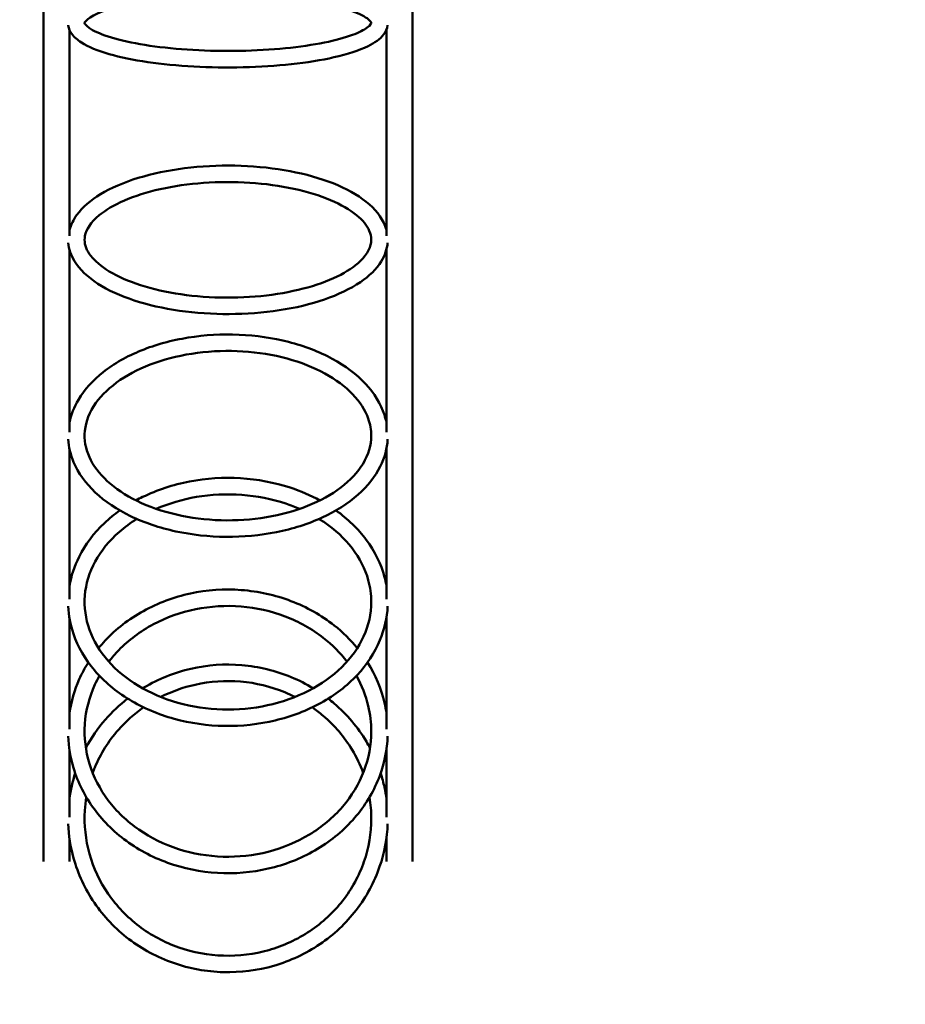
# Model space of a CAD drawing. Units: millimetres. Extents: x 3960 to 14901, y 3195 to 12908.
# Drawn here: x 7689 to 9135, y 5427 to 7034 of the extents above; entities that cross this region are included whole.
import ezdxf

# ---------------------------------------------------------------- set-up
doc = ezdxf.new("R2010")
doc.units = ezdxf.units.MM
doc.header["$LTSCALE"] = 50
doc.layers.add('Widoczne (ISO)', color=7, linetype='Continuous', lineweight=50)
doc.layers.add('Wymiar (ISO)', color=7, linetype='Continuous', lineweight=25)
doc.styles.add('Tekst notatki (ISO)', font='tahoma.ttf')
doc.dimstyles.new('Domyślne (ISO)', dxfattribs={"dimscale": 50, "dimtxt": 3.5, "dimasz": 2.5, "dimexe": 3.175, "dimexo": 0, "dimgap": 0.762, "dimtad": 1, "dimrnd": 1e-08, "dimzin": 0, "dimtxsty": 'Tekst notatki (ISO)', "dimcen": 0.09, "dimdle": 10, "dimclrd": 256, "dimclre": 256, "dimclrt": 256, "dimazin": 0, "dimtfac": 1.001486, "dimtmove": 0, "dimatfit": 3, "dimfxl": 0, "dimtolj": 1, "dimtzin": 0, "dimlwd": -1, "dimlwe": -1, "dimarcsym": 0})

# ---------------------------------------------------------------- blocks, each defined once
blk = doc.blocks.new('*D6')
at = {"layer": 'Defpoints', "color": 0}
for p in [(4803.6, 7841.1), (14901.4, 7618.1), (14901.4, 3353.7)]:
    blk.add_point(p, dxfattribs=at)
at = {"layer": 'Wymiar (ISO)'}
for p, q in [((4803.6, 7841.1), (4803.6, 3195)), ((14901.4, 7618.1), (14901.4, 3195)), ((4928.6, 3353.7), (14776.4, 3353.7))]:
    blk.add_line(p, q, dxfattribs=at)
for points in [[(4928.6, 3374.6), (4928.6, 3332.9), (4803.6, 3353.7)], [(14776.4, 3374.6), (14776.4, 3332.9), (14901.4, 3353.7)]]:
    blk.add_solid(points, dxfattribs=at)
at = {"layer": 'Wymiar (ISO)', "insert": (9541.6, 3574.8), "char_height": 175, "attachment_point": 1, "style": 'Tekst notatki (ISO)'}
blk.add_mtext('\\A1;10098', dxfattribs=at)

msp = doc.modelspace()

# ---------------------------------------------------------------- linework, layer by layer
at = {"layer": 'Widoczne (ISO)'}
for p, q in [((7727.4, 7395.1), (7727.4, 5659.7)), ((8329.8, 5659.7), (8329.8, 7395.4)), ((7769.8, 6681.6), (7769.8, 7018.2)), ((8287.4, 7018.2), (8287.4, 6681.6)), ((7769.8, 6361), (7769.8, 6658.9)), ((8287.4, 6658.9), (8287.4, 6361)), ((7769.8, 6088.5), (7769.8, 6333.9)), ((8287.4, 6333.9), (8287.4, 6088.5)), ((7769.8, 5875.9), (7769.8, 6057.8)), ((8287.4, 6057.8), (8287.4, 5875.9)), ((7769.8, 5732.4), (7769.8, 5842.7)), ((8287.4, 5842.7), (8287.4, 5732.4)), ((7769.8, 5659.7), (7769.8, 5698.2)), ((8287.4, 5698.2), (8287.4, 5659.7))]:
    msp.add_line(p, q, dxfattribs=at)
for points, knots in [([(8262.6, 7029), (8262.6, 7028.7), (8262.2, 7026.1), (8250.9, 7017.8), (8242.6, 7013.5), (8219.5, 7005), (8204, 7000.7), (8167.1, 6993.3), (8145.5, 6990.1), (8098.7, 6985.4), (8073.6, 6984), (8022.4, 6983), (7996.4, 6983.5), (7946.5, 6986.4), (7922.5, 6988.8), (7879.3, 6995.1), (7860, 6999.1), (7828.4, 7007.9), (7815.9, 7012.8), (7799.9, 7021.8), (7796, 7026), (7793.9, 7029.7), (7793.8, 7028.4), (7796.7, 7032.9), (7801.1, 7037.1), (7817, 7045.6), (7828.3, 7050), (7857.5, 7058.3), (7875.9, 7062.2), (7917.6, 7068.7), (7941.1, 7071.2), (7990.4, 7074.3), (8016.3, 7074.9), (8067.6, 7074.3), (8093.1, 7073), (8140.8, 7068.5), (8163.1, 7065.4), (8201.9, 7057.8), (8218.6, 7053.4), (8243.9, 7044), (8252.9, 7039.1), (8262, 7031.6), (8262.6, 7029.4), (8262.6, 7029.1), (8262.6, 7029), (8262.6, 7029)], [0, 0, 0, 0, 0.314159, 0.314159, 0.573475, 0.573475, 0.867226, 0.867226, 1.176516, 1.176516, 1.491035, 1.491035, 1.807056, 1.807056, 2.122621, 2.122621, 2.435207, 2.435207, 2.738168, 2.738168, 3.011495, 3.011495, 3.295308, 3.295308, 3.561337, 3.561337, 3.837092, 3.837092, 4.139465, 4.139465, 4.451696, 4.451696, 4.767142, 4.767142, 5.083193, 5.083193, 5.397914, 5.397914, 5.7077, 5.7077, 6.001628, 6.001628, 6.256367, 6.256367, 6.283185, 6.283185, 6.283185, 6.283185]), ([(8289.3, 7025.2), (8288.5, 7019.7), (8286.1, 7014.8), (8277, 7002.5), (8268.3, 6996.6), (8242.9, 6984), (8224.1, 6978), (8181.1, 6968.3), (8157.5, 6964.5), (8107.2, 6959.1), (8080.5, 6957.4), (8026.5, 6956.1), (7999.1, 6956.5), (7946.3, 6959.4), (7920.8, 6961.8), (7874, 6968.7), (7852.7, 6973.1), (7816, 6983.6), (7800.8, 6989.7), (7783, 7001.1), (7777.7, 7005.6), (7770.9, 7015.1), (7768.7, 7019.7), (7767.9, 7024.9), (7767.9, 7025), (7767.9, 7025.2)], [0.033475, 0.033475, 0.033475, 0.033475, 0.176612, 0.176612, 0.450228, 0.450228, 0.812906, 0.812906, 1.145648, 1.145648, 1.471437, 1.471437, 1.795438, 1.795438, 2.119816, 2.119816, 2.447239, 2.447239, 2.785709, 2.785709, 2.970958, 2.970958, 3.104889, 3.104889, 3.108117, 3.108117, 3.108117, 3.108117]), ([(7769.8, 6691.1), (7772.1, 6699.7), (7776.3, 6708), (7791.1, 6728.3), (7804.3, 6739.5), (7837.8, 6759.8), (7858.7, 6768.8), (7905.3, 6783.1), (7930.9, 6788.5), (7984.4, 6795.2), (8012.1, 6796.7), (8067.2, 6795.6), (8094.6, 6793.1), (8146.2, 6784.4), (8170.6, 6778.2), (8214.1, 6762.3), (8233.2, 6752.6), (8264.1, 6730.2), (8276, 6717.3), (8284.8, 6699.1), (8286.3, 6695.1), (8287.4, 6691.1)], [3.258415, 3.258415, 3.258415, 3.258415, 3.450375, 3.450375, 3.763498, 3.763498, 4.099097, 4.099097, 4.429516, 4.429516, 4.756441, 4.756441, 5.082557, 5.082557, 5.410106, 5.410106, 5.741924, 5.741924, 6.076978, 6.076978, 6.166363, 6.166363, 6.166363, 6.166363]), ([(8262.6, 6675), (8262.6, 6664.1), (8257.3, 6652.3), (8235.5, 6631.4), (8222.7, 6622.8), (8191.2, 6607.4), (8172.3, 6600.7), (8130.1, 6589.8), (8106.7, 6585.7), (8057.8, 6580.8), (8032.3, 6580.1), (7982, 6582), (7957.2, 6584.7), (7911.1, 6593.3), (7889.7, 6599.1), (7852.8, 6613.1), (7837.2, 6621.1), (7813.4, 6638.2), (7805.1, 6647), (7794.9, 6664.6), (7793.5, 6672.9), (7797.1, 6691.9), (7804.4, 6703.5), (7828.7, 6723.6), (7842.6, 6731.8), (7876.4, 6746.5), (7896.3, 6752.8), (7940.1, 6762.7), (7964.1, 6766.1), (8013.7, 6769.7), (8039.3, 6769.8), (8089.2, 6766.6), (8113.6, 6763.2), (8158.3, 6753.5), (8178.7, 6747.2), (8213.4, 6732.5), (8227.7, 6724.1), (8248.8, 6706.9), (8255.8, 6698), (8261.6, 6684.7), (8262.6, 6679.9), (8262.6, 6675)], [0, 0, 0, 0, 0.427029, 0.427029, 0.73082, 0.73082, 1.035764, 1.035764, 1.346301, 1.346301, 1.659596, 1.659596, 1.973336, 1.973336, 2.285385, 2.285385, 2.592944, 2.592944, 2.894848, 2.894848, 3.224637, 3.224637, 3.62761, 3.62761, 3.929724, 3.929724, 4.235895, 4.235895, 4.547168, 4.547168, 4.860707, 4.860707, 5.174301, 5.174301, 5.48574, 5.48574, 5.792107, 5.792107, 6.094155, 6.094155, 6.283185, 6.283185, 6.283185, 6.283185]), ([(8289.3, 6670.3), (8288.5, 6659.7), (8284.8, 6649.3), (8271.1, 6627.2), (8259.5, 6615.9), (8228.6, 6594.9), (8208.8, 6585.4), (8163.8, 6569.9), (8138.7, 6564), (8086, 6555.9), (8058.4, 6553.9), (8003.3, 6553.6), (7975.7, 6555.5), (7923.1, 6563), (7898.1, 6568.7), (7853, 6583.5), (7832.9, 6592.6), (7799.6, 6614), (7786.4, 6626.3), (7772.2, 6649.7), (7768.6, 6659.9), (7767.8, 6670.3)], [0.034164, 0.034164, 0.034164, 0.034164, 0.263762, 0.263762, 0.567951, 0.567951, 0.903407, 0.903407, 1.234702, 1.234702, 1.561985, 1.561985, 1.888082, 1.888082, 2.21523, 2.21523, 2.546144, 2.546144, 2.881768, 2.881768, 3.107429, 3.107429, 3.107429, 3.107429]), ([(7769.8, 6376.6), (7772.4, 6389.5), (7777.3, 6402.1), (7794.2, 6430.5), (7808, 6445.7), (7842.6, 6473), (7863.7, 6484.9), (7910.7, 6503.9), (7936.7, 6511), (7990.8, 6519.7), (8018.9, 6521.3), (8074.4, 6518.9), (8101.9, 6514.9), (8153.6, 6501.6), (8177.7, 6492.3), (8220.4, 6469.2), (8238.8, 6455.3), (8267.7, 6424.3), (8278.2, 6407.2), (8285.4, 6385), (8286.5, 6380.8), (8287.4, 6376.6)], [3.265023, 3.265023, 3.265023, 3.265023, 3.490444, 3.490444, 3.802771, 3.802771, 4.12863, 4.12863, 4.45638, 4.45638, 4.783229, 4.783229, 5.109784, 5.109784, 5.437027, 5.437027, 5.76474, 5.76474, 6.086364, 6.086364, 6.159755, 6.159755, 6.159755, 6.159755]), ([(8262.6, 6355.3), (8262.6, 6339.9), (8258.2, 6324.5), (8240.8, 6295.7), (8228.5, 6282.4), (8197.6, 6259), (8179.3, 6248.8), (8138.1, 6232.4), (8115.3, 6226.1), (8067.3, 6218.1), (8042.2, 6216.4), (7992.3, 6217.8), (7967.6, 6221), (7921.1, 6231.7), (7899.4, 6239.3), (7861.1, 6258), (7844.7, 6269.1), (7818.3, 6293.4), (7808.5, 6306.6), (7795.9, 6334.3), (7793.5, 6348.8), (7796.5, 6378.6), (7802.4, 6393.9), (7822.6, 6422), (7836.1, 6434.8), (7869, 6457.1), (7888.3, 6466.6), (7930.9, 6481.7), (7954.4, 6487.2), (8003, 6493.6), (8028.3, 6494.4), (8077.9, 6491.3), (8102.3, 6487.3), (8147.7, 6475), (8168.6, 6466.7), (8205, 6446.8), (8220.3, 6435.3), (8244.3, 6410.2), (8252.8, 6396.8), (8261, 6373.9), (8262.6, 6364.6), (8262.6, 6355.3)], [0, 0, 0, 0, 0.354693, 0.354693, 0.681063, 0.681063, 0.99342, 0.99342, 1.305123, 1.305123, 1.617953, 1.617953, 1.93116, 1.93116, 2.243684, 2.243684, 2.555143, 2.555143, 2.86931, 2.86931, 3.203341, 3.203341, 3.556509, 3.556509, 3.878378, 3.878378, 4.190183, 4.190183, 4.502086, 4.502086, 4.815058, 4.815058, 5.128219, 5.128219, 5.440536, 5.440536, 5.751966, 5.751966, 6.067881, 6.067881, 6.283185, 6.283185, 6.283185, 6.283185]), ([(8289.4, 6349.3), (8288.5, 6334.2), (8284.4, 6319.2), (8269.1, 6288.4), (8256.8, 6272.8), (8224.8, 6244.5), (8204.9, 6231.8), (8159.7, 6211.1), (8134.4, 6203.1), (8081.1, 6192.4), (8053.2, 6189.8), (7997.5, 6190.3), (7969.7, 6193.3), (7917, 6204.7), (7892, 6213.1), (7847.4, 6234.6), (7827.8, 6247.7), (7796.2, 6277.5), (7784.1, 6294.2), (7771.5, 6324.1), (7768.5, 6336.7), (7767.8, 6349.3)], [0.034317, 0.034317, 0.034317, 0.034317, 0.29544, 0.29544, 0.604153, 0.604153, 0.928694, 0.928694, 1.256508, 1.256508, 1.583506, 1.583506, 1.910037, 1.910037, 2.237106, 2.237106, 2.564918, 2.564918, 2.888654, 2.888654, 3.107275, 3.107275, 3.107275, 3.107275]), ([(7878.4, 6249.6), (7882, 6251.5), (7885.6, 6253.3), (7912.9, 6266.7), (7938.9, 6275.3), (7993.2, 6285.6), (8021.4, 6287.4), (8077.1, 6284), (8104.6, 6278.8), (8147.4, 6264.8), (8163.6, 6257.8), (8178.7, 6249.6)], [4.092839, 4.092839, 4.092839, 4.092839, 4.142916, 4.142916, 4.46742, 4.46742, 4.792681, 4.792681, 5.118009, 5.118009, 5.331939, 5.331939, 5.331939, 5.331939]), ([(7911.4, 6235.8), (7931.8, 6244.6), (7954, 6251.2), (8001.2, 6259.2), (8026.4, 6260.4), (8075.8, 6256.8), (8100.2, 6252), (8130.7, 6241.9), (8138.3, 6239), (8145.7, 6235.8)], [4.194571, 4.194571, 4.194571, 4.194571, 4.493208, 4.493208, 4.807503, 4.807503, 5.121771, 5.121771, 5.230207, 5.230207, 5.230207, 5.230207]), ([(7769.8, 6109.8), (7772.5, 6126.1), (7777.8, 6142.1), (7795.4, 6177.4), (7809.5, 6196.1), (7834.7, 6219.8), (7843.1, 6226.7), (7852.1, 6233.2)], [3.2677938, 3.2677938, 3.2677938, 3.2677938, 3.5069483, 3.5069483, 3.8215571, 3.8215571, 3.9627117, 3.9627117, 3.9627117, 3.9627117]), ([(8205, 6233.2), (8224.4, 6219.3), (8241.2, 6203.1), (8268.5, 6166.5), (8278.6, 6145.9), (8285.5, 6119.6), (8286.6, 6114.7), (8287.4, 6109.8)], [5.4620663, 5.4620663, 5.4620663, 5.4620663, 5.7664316, 5.7664316, 6.0846513, 6.0846513, 6.1569842, 6.1569842, 6.1569842, 6.1569842]), ([(8262.6, 6083.8), (8262.6, 6064.7), (8258.4, 6045.6), (8242, 6009.5), (8230, 5992.5), (8199.4, 5962.5), (8181.1, 5949.4), (8139.9, 5928.2), (8117.1, 5920.2), (8069.4, 5909.8), (8044.4, 5907.5), (7994.7, 5909), (7970, 5912.7), (7923.5, 5925.8), (7901.7, 5935.1), (7863.1, 5958.3), (7846.3, 5972.2), (7819.2, 6003.3), (7809, 6020.4), (7796, 6056.4), (7793.4, 6075.4), (7796.4, 6113.2), (7802.1, 6132.1), (7821.3, 6167.4), (7834.7, 6183.8), (7859.9, 6205.8), (7869.5, 6212.9), (7879.8, 6219.2)], [0, 0, 0, 0, 0.334062, 0.334062, 0.661137, 0.661137, 0.97954, 0.97954, 1.294575, 1.294575, 1.608899, 1.608899, 1.923164, 1.923164, 2.237554, 2.237554, 2.553038, 2.553038, 2.872896, 2.872896, 3.202037, 3.202037, 3.535807, 3.535807, 3.860967, 3.860967, 4.031118, 4.031118, 4.031118, 4.031118]), ([(8177.4, 6219.2), (8179.9, 6217.6), (8182.5, 6216), (8203.4, 6201.9), (8219.1, 6187.3), (8243.8, 6155.2), (8252.7, 6137.6), (8261, 6107.8), (8262.6, 6095.8), (8262.6, 6083.8)], [5.3936599, 5.3936599, 5.3936599, 5.3936599, 5.436243, 5.436243, 5.7521849, 5.7521849, 6.0734138, 6.0734138, 6.2831853, 6.2831853, 6.2831853, 6.2831853]), ([(7817.3, 6008.4), (7820.7, 6012.5), (7824.2, 6016.6), (7845.7, 6039.5), (7866.9, 6055.9), (7914.2, 6082.1), (7940.2, 6091.7), (7994.4, 6103.4), (8022.6, 6105.3), (8078.3, 6101.1), (8105.8, 6095), (8157.2, 6075.5), (8181.1, 6062), (8216.1, 6034.4), (8228.8, 6021.9), (8239.8, 6008.4)], [3.765564, 3.765564, 3.765564, 3.765564, 3.831886, 3.831886, 4.151838, 4.151838, 4.47387, 4.47387, 4.796909, 4.796909, 5.12012, 5.12012, 5.442752, 5.442752, 5.659214, 5.659214, 5.659214, 5.659214]), ([(7834.1, 5986.2), (7839, 5992.7), (7844.4, 5999), (7866.3, 6021.5), (7885.6, 6035.9), (7928.2, 6058.6), (7951.6, 6067), (8000.1, 6076.8), (8025.2, 6078.3), (8074.7, 6074.3), (8099.1, 6068.8), (8144.7, 6051.5), (8165.8, 6039.6), (8199.1, 6013.7), (8212.1, 6000.5), (8223.1, 5986.2)], [3.73511, 3.73511, 3.73511, 3.73511, 3.849539, 3.849539, 4.169344, 4.169344, 4.486903, 4.486903, 4.803465, 4.803465, 5.119876, 5.119876, 5.436883, 5.436883, 5.689668, 5.689668, 5.689668, 5.689668]), ([(8289.4, 6076.7), (8288.5, 6057.8), (8284.2, 6039), (8268.2, 6000.7), (8255.6, 5981.5), (8223.1, 5946.8), (8203.1, 5931.5), (8157.8, 5906.4), (8132.4, 5896.7), (8079.1, 5883.9), (8051.1, 5880.8), (7995.2, 5881.7), (7967.3, 5885.7), (7914.6, 5900.2), (7889.7, 5910.8), (7845.5, 5937.6), (7826.2, 5953.9), (7795.3, 5990.3), (7783.6, 6010.4), (7771.4, 6046.3), (7768.5, 6061.4), (7767.8, 6076.7)], [0.034374, 0.034374, 0.034374, 0.034374, 0.308951, 0.308951, 0.622201, 0.622201, 0.942572, 0.942572, 1.266749, 1.266749, 1.591956, 1.591956, 1.917289, 1.917289, 2.242441, 2.242441, 2.566318, 2.566318, 2.885784, 2.885784, 3.107219, 3.107219, 3.107219, 3.107219]), ([(7769.8, 5902.1), (7772.5, 5921), (7777.9, 5939.7), (7790, 5966.9), (7795, 5976.2), (7800.6, 5985.1)], [3.2691224, 3.2691224, 3.2691224, 3.2691224, 3.5146758, 3.5146758, 3.6465854, 3.6465854, 3.6465854, 3.6465854]), ([(7889.3, 5942.7), (7889.9, 5943.1), (7890.6, 5943.5), (7915, 5958), (7941, 5968.5), (7995.2, 5980.9), (8023.3, 5982.9), (8078.9, 5978.3), (8106.3, 5971.6), (8144.4, 5955.8), (8156.4, 5949.7), (8167.9, 5942.7)], [4.148353, 4.148353, 4.148353, 4.148353, 4.157337, 4.157337, 4.477947, 4.477947, 4.799045, 4.799045, 5.120238, 5.120238, 5.276425, 5.276425, 5.276425, 5.276425]), ([(8256.6, 5985.1), (8269.5, 5964.5), (8278.8, 5942.1), (8285.5, 5913.4), (8286.5, 5907.7), (8287.4, 5902.1)], [5.7781925, 5.7781925, 5.7781925, 5.7781925, 6.0822961, 6.0822961, 6.1556556, 6.1556556, 6.1556556, 6.1556556]), ([(8262.6, 5872.4), (8262.6, 5850.4), (8258.5, 5828.4), (8242.5, 5786.6), (8230.7, 5766.9), (8200.5, 5731.8), (8182.2, 5716.5), (8141.1, 5691.6), (8118.4, 5682.1), (8070.6, 5669.8), (8045.6, 5667.1), (7995.9, 5668.5), (7971.2, 5672.8), (7924.5, 5687.7), (7902.6, 5698.5), (7863.7, 5725.5), (7846.7, 5741.7), (7819.4, 5778.1), (7809, 5798.2), (7796, 5840.4), (7793.4, 5862.5), (7796.4, 5906.4), (7802, 5928.2), (7813.6, 5953.6), (7816.1, 5958.4), (7818.8, 5963.1)], [0, 0, 0, 0, 0.325519, 0.325519, 0.649261, 0.649261, 0.969625, 0.969625, 1.287489, 1.287489, 1.60416, 1.60416, 1.920546, 1.920546, 2.237378, 2.237378, 2.555639, 2.555639, 2.876645, 2.876645, 3.200938, 3.200938, 3.526391, 3.526391, 3.604218, 3.604218, 3.604218, 3.604218]), ([(7919.1, 5928.6), (7936.8, 5937.5), (7955.6, 5944.3), (7999.4, 5954.1), (8024.5, 5955.9), (8074.2, 5951.6), (8098.6, 5945.7), (8127.1, 5933.9), (8132.6, 5931.3), (8138, 5928.6)], [4.2267737, 4.2267737, 4.2267737, 4.2267737, 4.4823875, 4.4823875, 4.8011112, 4.8011112, 5.1197331, 5.1197331, 5.1980043, 5.1980043, 5.1980043, 5.1980043]), ([(8238.3, 5963.1), (8247.2, 5947.5), (8253.7, 5930.9), (8261, 5900.3), (8262.6, 5886.3), (8262.6, 5872.4)], [5.8205602, 5.8205602, 5.8205602, 5.8205602, 6.0771665, 6.0771665, 6.2831853, 6.2831853, 6.2831853, 6.2831853]), ([(7796.6, 5845.4), (7805.4, 5861.8), (7816.1, 5877.4), (7839.4, 5904.1), (7851.6, 5915.7), (7864.8, 5925.9)], [3.616267, 3.616267, 3.616267, 3.616267, 3.8374937, 3.8374937, 4.0331237, 4.0331237, 4.0331237, 4.0331237]), ([(8192.3, 5925.9), (8195.6, 5923.3), (8198.9, 5920.7), (8222.9, 5900.1), (8240.7, 5879), (8256.7, 5852.3), (8258.7, 5848.9), (8260.6, 5845.4)], [5.3916543, 5.3916543, 5.3916543, 5.3916543, 5.4411168, 5.4411168, 5.7613321, 5.7613321, 5.808511, 5.808511, 5.808511, 5.808511]), ([(7807.7, 5804.6), (7808.8, 5807.6), (7810, 5810.5), (7820.4, 5835.7), (7833.5, 5856.5), (7861.7, 5888.7), (7875.6, 5901), (7890.8, 5911.7)], [3.4799067, 3.4799067, 3.4799067, 3.4799067, 3.5218712, 3.5218712, 3.8429584, 3.8429584, 4.0841998, 4.0841998, 4.0841998, 4.0841998]), ([(8166.3, 5911.7), (8172.5, 5907.3), (8178.5, 5902.7), (8202.8, 5881.9), (8218.8, 5863.2), (8238.5, 5830.5), (8244.6, 5817.8), (8249.4, 5804.6)], [5.3405781, 5.3405781, 5.3405781, 5.3405781, 5.4387092, 5.4387092, 5.7584426, 5.7584426, 5.9448712, 5.9448712, 5.9448712, 5.9448712]), ([(8289.4, 5864.4), (8288.5, 5842.5), (8284.1, 5820.8), (8267.8, 5776.7), (8255, 5754.6), (8222.1, 5715), (8202, 5697.5), (8156.6, 5669), (8131.2, 5658), (8077.9, 5643.6), (8049.9, 5640.2), (7994, 5641.5), (7966.2, 5646.1), (7913.6, 5663), (7888.8, 5675.2), (7845, 5705.9), (7825.8, 5724.5), (7795.2, 5765.9), (7783.6, 5788.8), (7771.4, 5829.5), (7768.5, 5846.9), (7767.8, 5864.4)], [0.034399, 0.034399, 0.034399, 0.034399, 0.315457, 0.315457, 0.632215, 0.632215, 0.951683, 0.951683, 1.273418, 1.273418, 1.596343, 1.596343, 1.919576, 1.919576, 2.242378, 2.242378, 2.563816, 2.563816, 2.882811, 2.882811, 3.107193, 3.107193, 3.107193, 3.107193]), ([(8278, 5804.2), (8280.4, 5796.6), (8282.5, 5788.8), (8285.5, 5774.9), (8286.5, 5768.7), (8287.4, 5762.5)], [5.9852311, 5.9852311, 5.9852311, 5.9852311, 6.0807309, 6.0807309, 6.1550037, 6.1550037, 6.1550037, 6.1550037]), ([(8262.6, 5730.4), (8262.6, 5706.4), (8258.6, 5682.4), (8242.8, 5636.9), (8231.1, 5615.4), (8201.1, 5577), (8182.9, 5560.1), (8141.9, 5532.7), (8119.2, 5522.2), (8071.4, 5508.6), (8046.3, 5505.5), (7996.5, 5507), (7971.7, 5511.5), (7924.9, 5527.9), (7902.9, 5539.7), (7863.8, 5569.3), (7846.8, 5587.1), (7819.3, 5627.1), (7809, 5649.2), (7796, 5695.4), (7793.5, 5719.6), (7795.4, 5750.7), (7796.2, 5757.9), (7797.3, 5765)], [0, 0, 0, 0, 0.321599, 0.321599, 0.642824, 0.642824, 0.963161, 0.963161, 1.282574, 1.282574, 1.601366, 1.601366, 1.919972, 1.919972, 2.23885, 2.23885, 2.558422, 2.558422, 2.878941, 2.878941, 3.200285, 3.200285, 3.297148, 3.297148, 3.297148, 3.297148]), ([(8289.4, 5721.7), (8288.5, 5697.9), (8284.1, 5674.2), (8267.6, 5626.1), (8254.6, 5602.1), (8221.5, 5559.2), (8201.3, 5540.2), (8155.8, 5509.5), (8130.4, 5497.6), (8077.1, 5482.1), (8049.1, 5478.6), (7993.4, 5480.1), (7965.7, 5485.1), (7913.2, 5503.5), (7888.6, 5516.7), (7844.8, 5550), (7825.8, 5570), (7795.2, 5614.8), (7783.7, 5639.6), (7771.4, 5683.8), (7768.5, 5702.7), (7767.8, 5721.7)], [0.034411, 0.034411, 0.034411, 0.034411, 0.318654, 0.318654, 0.637612, 0.637612, 0.957304, 0.957304, 1.277789, 1.277789, 1.598826, 1.598826, 1.920032, 1.920032, 2.240997, 2.240997, 2.561353, 2.561353, 2.880898, 2.880898, 3.107181, 3.107181, 3.107181, 3.107181])]:
    msp.add_open_spline(points, degree=3, knots=knots, dxfattribs=at)
for points in [[(7769.8, 5762.5), (7771.7, 5776.7), (7774.8, 5790.6), (7779.2, 5804.2)], [(8259.8, 5765), (8261.7, 5753.6), (8262.6, 5742), (8262.6, 5730.4)]]:
    msp.add_open_spline(points, degree=3, dxfattribs=at)

# ---------------------------------------------------------------- dimensions: what is measured, and where the dimension line sits
at = {"layer": 'Wymiar (ISO)'}
dim = msp.add_linear_dim(base=(14901.4, 3353.7), p1=(4803.6, 7841.1), p2=(14901.4, 7618.1), angle=180, dimstyle='Domyślne (ISO)', override={"dimdec": 0, "dimtp": 0, "dimtm": 0, "dimtdec": 2, "dimtofl": 0, "dimatfit": 1}, dxfattribs=at)
dim.commit()
dim.dimension.update_dxf_attribs({"geometry": '*D6', "text_midpoint": (9852.5, 3353.7), "dimtype": 160})

doc.saveas('drawing.dxf')
